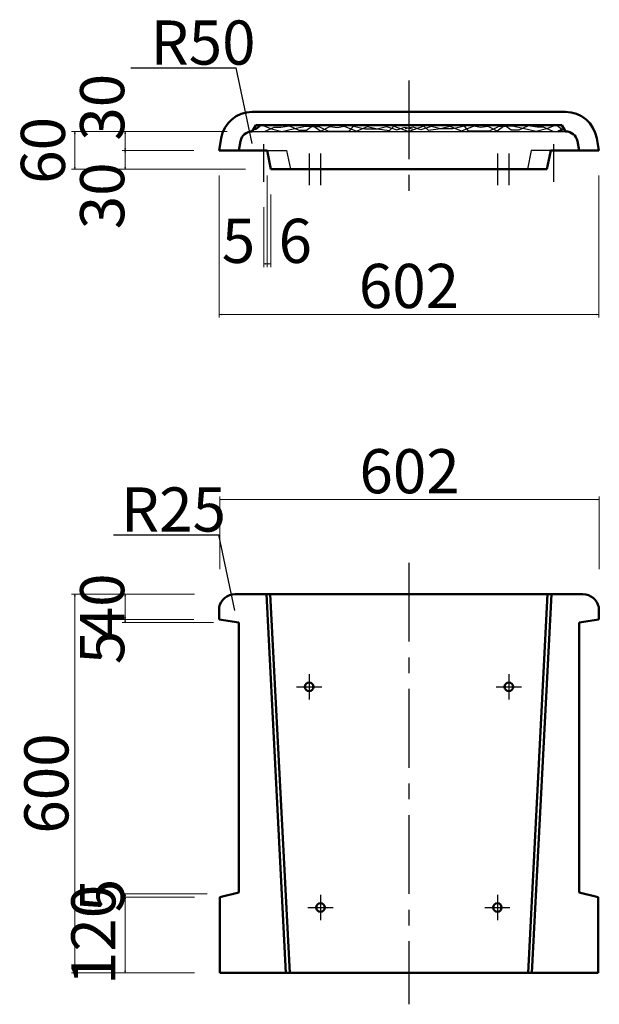
# Model space of a CAD drawing. Extents: x 353950 to 354791, y -46425 to -45831.
# Drawn here: x 354152 to 354198, y -46293 to -46215 of the extents above; entities that cross this region are included whole.
import ezdxf

# ---------------------------------------------------------------- set-up
doc = ezdxf.new("R2010")
doc.units = 0
doc.header["$LTSCALE"] = 50
doc.header["$MEASUREMENT"] = 0
doc.header["$PDMODE"] = 34
doc.header["$PDSIZE"] = 250
doc.linetypes.add('CENTER', pattern=[200, 125, -25, 25, -25])
doc.layers.get('0').update_dxf_attribs({"color": 9, "linetype": 'CONTINUOUS'})
doc.layers.get('DEFPOINTS').update_dxf_attribs({"color": 8, "linetype": 'CONTINUOUS'})
for name, color, linetype, lineweight in [('D-STR-DIM（寸法）', 7, 'CONTINUOUS', 25), ('D-STR-HTXT（旗揚げ）', 7, 'CONTINUOUS', 25), ('D-STR-STRn（構造物）', 7, 'CONTINUOUS', 25), ('D-STR-TXT（文字）', 7, 'CONTINUOUS', 25), ('D-STR（構造物外形線）', 1, 'CONTINUOUS', 50)]:
    doc.layers.add(name, color=color, linetype=linetype, lineweight=lineweight)
doc.styles.add('ＭＳ ゴシック', font='MS Gothic.ttf')
doc.dimstyles.new('1 20', dxfattribs={"dimtxt": 3.5, "dimasz": 0.02, "dimexe": 0.25, "dimexo": 2, "dimgap": 0.05, "dimtad": 3, "dimdec": 0, "dimlfac": 20, "dimrnd": 0.1, "dimzin": 1, "dimdsep": 46, "dimtxsty": 'ＭＳ ゴシック', "dimblk": 'open_arrow', "dimcen": 0.025, "dimclrd": 7, "dimclre": 7, "dimclrt": 7, "dimadec": 0, "dimazin": 0, "dimtfac": 1, "dimtdec": 0, "dimtmove": 2, "dimatfit": 3, "dimldrblk": 'open_arrow', "dimfxl": 0, "dimlwd": 18, "dimlwe": 18, "dimarcsym": 0})

# ---------------------------------------------------------------- blocks, each defined once
blk = doc.blocks.new('open_arrow')
at = {"color": 0, "linetype": 'Continuous', "lineweight": -2}
blk.add_lwpolyline([(-7.5, 1.25), (0, 0), (-7.5, -1.25)], dxfattribs=at)
blk.add_lwpolyline([(0, 0), (-1, 0)])
blk = doc.blocks.new('*D63')
at = {"layer": 'D-STR-DIM（寸法）', "color": 7, "linetype": 'Continuous', "lineweight": 18, "ltscale": 10}
for p, q in [((354167.421, -46258.275), (354167.421, -46252.525)), ((354167.441, -46252.775), (354197.501, -46252.775)), ((354197.521, -46258.275), (354197.521, -46252.525))]:
    blk.add_line(p, q, dxfattribs=at)
at = {"layer": 'DEFPOINTS', "color": 0, "linetype": 'Continuous', "lineweight": -2, "ltscale": 10}
for p in [(354197.521, -46252.775), (354167.421, -46260.275), (354197.521, -46260.275)]:
    blk.add_point(p, dxfattribs=at)
at = {"layer": 'D-STR-DIM（寸法）', "color": 7, "linetype": 'Continuous', "lineweight": 18, "ltscale": 10, "xscale": 0.02, "yscale": 0.02, "zscale": 0.02, "rotation": 180}
blk.add_blockref('open_arrow', (354167.421, -46252.775), dxfattribs=at)
at = {"layer": 'D-STR-DIM（寸法）', "color": 7, "linetype": 'Continuous', "lineweight": 18, "ltscale": 10, "xscale": 0.02, "yscale": 0.02, "zscale": 0.02}
blk.add_blockref('open_arrow', (354197.521, -46252.775), dxfattribs=at)
at = {"layer": 'D-STR-DIM（寸法）', "color": 7, "linetype": 'Continuous', "ltscale": 10, "insert": (354182.471, -46250.975), "char_height": 3.5, "attachment_point": 5, "style": 'ＭＳ ゴシック'}
blk.add_mtext('602', dxfattribs=at)
blk = doc.blocks.new('*D65')
at = {"layer": 'D-STR-DIM（寸法）', "color": 7, "linetype": 'Continuous', "lineweight": 18, "ltscale": 10}
for p, q in [((354165.421, -46260.275), (354155.671, -46260.275)), ((354155.921, -46260.295), (354155.921, -46290.255)), ((354165.421, -46290.275), (354155.671, -46290.275))]:
    blk.add_line(p, q, dxfattribs=at)
at = {"layer": 'DEFPOINTS', "color": 0, "linetype": 'Continuous', "lineweight": -2, "ltscale": 10}
for p in [(354167.421, -46260.275), (354155.921, -46290.275), (354167.421, -46290.275)]:
    blk.add_point(p, dxfattribs=at)
at = {"layer": 'D-STR-DIM（寸法）', "color": 7, "linetype": 'Continuous', "lineweight": 18, "ltscale": 10, "xscale": 0.02, "yscale": 0.02, "zscale": 0.02}
for p, rotation in [((354155.921, -46260.275), 90), ((354155.921, -46290.275), 270)]:
    blk.add_blockref('open_arrow', p, dxfattribs=dict(at, rotation=rotation))
at = {"layer": 'D-STR-DIM（寸法）', "color": 7, "linetype": 'Continuous', "ltscale": 10, "insert": (354154.121, -46275.275), "char_height": 3.5, "attachment_point": 5, "rotation": 90, "style": 'ＭＳ ゴシック'}
blk.add_mtext('600', dxfattribs=at)
blk = doc.blocks.new('*D66')
at = {"layer": 'D-STR-DIM（寸法）', "color": 7, "linetype": 'Continuous', "lineweight": 18, "ltscale": 10}
for p, q in [((354166.421, -46284.025), (354159.671, -46284.025)), ((354159.921, -46284.045), (354159.921, -46284.255)), ((354165.421, -46284.275), (354159.671, -46284.275))]:
    blk.add_line(p, q, dxfattribs=at)
at = {"layer": 'DEFPOINTS', "color": 0, "linetype": 'Continuous', "lineweight": -2, "ltscale": 10}
for p in [(354168.421, -46284.025), (354159.921, -46284.275), (354167.421, -46284.275)]:
    blk.add_point(p, dxfattribs=at)
at = {"layer": 'D-STR-DIM（寸法）', "color": 7, "linetype": 'Continuous', "lineweight": 18, "ltscale": 10, "xscale": 0.02, "yscale": 0.02, "zscale": 0.02}
for p, rotation in [((354159.921, -46284.025), 90), ((354159.921, -46284.275), 270)]:
    blk.add_blockref('open_arrow', p, dxfattribs=dict(at, rotation=rotation))
at = {"layer": 'D-STR-DIM（寸法）', "color": 7, "linetype": 'Continuous', "ltscale": 10, "insert": (354158.546, -46284.15), "char_height": 3.5, "attachment_point": 5, "rotation": 90, "style": 'ＭＳ ゴシック'}
blk.add_mtext('5', dxfattribs=at)
blk = doc.blocks.new('*D67')
at = {"layer": 'D-STR-DIM（寸法）', "color": 7, "linetype": 'Continuous', "lineweight": 18, "ltscale": 10}
for p, q in [((354165.421, -46284.275), (354159.671, -46284.275)), ((354159.921, -46284.295), (354159.921, -46290.255)), ((354165.421, -46290.275), (354159.671, -46290.275))]:
    blk.add_line(p, q, dxfattribs=at)
at = {"layer": 'DEFPOINTS', "color": 0, "linetype": 'Continuous', "lineweight": -2, "ltscale": 10}
for p in [(354167.421, -46284.275), (354159.921, -46290.275), (354167.421, -46290.275)]:
    blk.add_point(p, dxfattribs=at)
at = {"layer": 'D-STR-DIM（寸法）', "color": 7, "linetype": 'Continuous', "lineweight": 18, "ltscale": 10, "xscale": 0.02, "yscale": 0.02, "zscale": 0.02}
for p, rotation in [((354159.921, -46284.275), 90), ((354159.921, -46290.275), 270)]:
    blk.add_blockref('open_arrow', p, dxfattribs=dict(at, rotation=rotation))
at = {"layer": 'D-STR-DIM（寸法）', "color": 7, "linetype": 'Continuous', "ltscale": 10, "insert": (354157.846, -46287.275), "char_height": 3.5, "attachment_point": 5, "rotation": 90, "style": 'ＭＳ ゴシック'}
blk.add_mtext('120', dxfattribs=at)
blk = doc.blocks.new('*D68')
at = {"layer": 'D-STR-DIM（寸法）', "color": 7, "linetype": 'Continuous', "lineweight": 18, "ltscale": 10}
for p, q in [((354165.371, -46262.275), (354159.671, -46262.275)), ((354159.921, -46262.295), (354159.921, -46262.505)), ((354166.921, -46262.525), (354159.671, -46262.525))]:
    blk.add_line(p, q, dxfattribs=at)
at = {"layer": 'DEFPOINTS', "color": 0, "linetype": 'Continuous', "lineweight": -2, "ltscale": 10}
for p in [(354167.371, -46262.275), (354159.921, -46262.525), (354168.921, -46262.525)]:
    blk.add_point(p, dxfattribs=at)
at = {"layer": 'D-STR-DIM（寸法）', "color": 7, "linetype": 'Continuous', "lineweight": 18, "ltscale": 10, "xscale": 0.02, "yscale": 0.02, "zscale": 0.02}
for p, rotation in [((354159.921, -46262.275), 90), ((354159.921, -46262.525), 270)]:
    blk.add_blockref('open_arrow', p, dxfattribs=dict(at, rotation=rotation))
at = {"layer": 'D-STR-DIM（寸法）', "color": 7, "linetype": 'Continuous', "ltscale": 10, "insert": (354158.546, -46264.49), "char_height": 3.5, "attachment_point": 5, "rotation": 90, "style": 'ＭＳ ゴシック'}
blk.add_mtext('5', dxfattribs=at)
blk = doc.blocks.new('*D69')
at = {"layer": 'D-STR-DIM（寸法）', "color": 7, "linetype": 'Continuous', "lineweight": 18, "ltscale": 10}
for p, q in [((354165.421, -46260.275), (354159.671, -46260.275)), ((354159.921, -46260.295), (354159.921, -46262.255)), ((354165.371, -46262.275), (354159.671, -46262.275))]:
    blk.add_line(p, q, dxfattribs=at)
at = {"layer": 'DEFPOINTS', "color": 0, "linetype": 'Continuous', "lineweight": -2, "ltscale": 10}
for p in [(354167.421, -46260.275), (354159.921, -46262.275), (354167.371, -46262.275)]:
    blk.add_point(p, dxfattribs=at)
at = {"layer": 'D-STR-DIM（寸法）', "color": 7, "linetype": 'Continuous', "lineweight": 18, "ltscale": 10, "xscale": 0.02, "yscale": 0.02, "zscale": 0.02}
for p, rotation in [((354159.921, -46260.275), 90), ((354159.921, -46262.275), 270)]:
    blk.add_blockref('open_arrow', p, dxfattribs=dict(at, rotation=rotation))
at = {"layer": 'D-STR-DIM（寸法）', "color": 7, "linetype": 'Continuous', "ltscale": 10, "insert": (354158.546, -46261.275), "char_height": 3.5, "attachment_point": 5, "rotation": 90, "style": 'ＭＳ ゴシック'}
blk.add_mtext('40', dxfattribs=at)
blk = doc.blocks.new('*D70')
at = {"layer": 'D-STR-DIM（寸法）', "color": 7, "linetype": 'Continuous', "lineweight": 18, "ltscale": 10}
for p, q in [((354171.171, -46227.09), (354171.171, -46234.34)), ((354171.471, -46228.59), (354171.471, -46234.34)), ((354171.191, -46234.09), (354171.451, -46234.09))]:
    blk.add_line(p, q, dxfattribs=at)
at = {"layer": 'DEFPOINTS', "color": 0, "linetype": 'Continuous', "lineweight": -2, "ltscale": 10}
for p in [(354171.171, -46225.09), (354171.471, -46226.59), (354171.471, -46234.09)]:
    blk.add_point(p, dxfattribs=at)
at = {"layer": 'D-STR-DIM（寸法）', "color": 7, "linetype": 'Continuous', "lineweight": 18, "ltscale": 10, "xscale": 0.02, "yscale": 0.02, "zscale": 0.02, "rotation": 180}
blk.add_blockref('open_arrow', (354171.171, -46234.09), dxfattribs=at)
at = {"layer": 'D-STR-DIM（寸法）', "color": 7, "linetype": 'Continuous', "lineweight": 18, "ltscale": 10, "xscale": 0.02, "yscale": 0.02, "zscale": 0.02}
blk.add_blockref('open_arrow', (354171.471, -46234.09), dxfattribs=at)
at = {"layer": 'D-STR-DIM（寸法）', "color": 7, "linetype": 'Continuous', "ltscale": 10, "insert": (354173.405, -46232.715), "char_height": 3.5, "attachment_point": 5, "style": 'ＭＳ ゴシック'}
blk.add_mtext('6', dxfattribs=at)
blk = doc.blocks.new('*D71')
at = {"layer": 'D-STR-DIM（寸法）', "color": 7, "linetype": 'Continuous', "lineweight": 18, "ltscale": 10}
for p, q in [((354171.171, -46227.09), (354171.171, -46234.34)), ((354170.921, -46229.59), (354170.921, -46234.34)), ((354170.941, -46234.09), (354171.151, -46234.09))]:
    blk.add_line(p, q, dxfattribs=at)
at = {"layer": 'DEFPOINTS', "color": 0, "linetype": 'Continuous', "lineweight": -2, "ltscale": 10}
for p in [(354171.171, -46225.09), (354170.921, -46227.59), (354171.171, -46234.09)]:
    blk.add_point(p, dxfattribs=at)
at = {"layer": 'D-STR-DIM（寸法）', "color": 7, "linetype": 'Continuous', "lineweight": 18, "ltscale": 10, "xscale": 0.02, "yscale": 0.02, "zscale": 0.02, "rotation": 180}
blk.add_blockref('open_arrow', (354170.921, -46234.09), dxfattribs=at)
at = {"layer": 'D-STR-DIM（寸法）', "color": 7, "linetype": 'Continuous', "lineweight": 18, "ltscale": 10, "xscale": 0.02, "yscale": 0.02, "zscale": 0.02}
blk.add_blockref('open_arrow', (354171.171, -46234.09), dxfattribs=at)
at = {"layer": 'D-STR-DIM（寸法）', "color": 7, "linetype": 'Continuous', "ltscale": 10, "insert": (354168.905, -46232.715), "char_height": 3.5, "attachment_point": 5, "style": 'ＭＳ ゴシック'}
blk.add_mtext('5', dxfattribs=at)
blk = doc.blocks.new('*D72')
at = {"layer": 'D-STR-DIM（寸法）', "color": 7, "linetype": 'Continuous', "lineweight": 18, "ltscale": 10}
for p, q in [((354167.371, -46227.09), (354167.371, -46238.34)), ((354197.471, -46227.09), (354197.471, -46238.34)), ((354167.391, -46238.09), (354197.451, -46238.09))]:
    blk.add_line(p, q, dxfattribs=at)
at = {"layer": 'DEFPOINTS', "color": 0, "linetype": 'Continuous', "lineweight": -2, "ltscale": 10}
for p in [(354167.371, -46225.09), (354197.471, -46225.09), (354197.471, -46238.09)]:
    blk.add_point(p, dxfattribs=at)
at = {"layer": 'D-STR-DIM（寸法）', "color": 7, "linetype": 'Continuous', "lineweight": 18, "ltscale": 10, "xscale": 0.02, "yscale": 0.02, "zscale": 0.02, "rotation": 180}
blk.add_blockref('open_arrow', (354167.371, -46238.09), dxfattribs=at)
at = {"layer": 'D-STR-DIM（寸法）', "color": 7, "linetype": 'Continuous', "lineweight": 18, "ltscale": 10, "xscale": 0.02, "yscale": 0.02, "zscale": 0.02}
blk.add_blockref('open_arrow', (354197.471, -46238.09), dxfattribs=at)
at = {"layer": 'D-STR-DIM（寸法）', "color": 7, "linetype": 'Continuous', "ltscale": 10, "insert": (354182.421, -46236.29), "char_height": 3.5, "attachment_point": 5, "style": 'ＭＳ ゴシック'}
blk.add_mtext('602', dxfattribs=at)
blk = doc.blocks.new('*D73')
at = {"layer": 'D-STR-DIM（寸法）', "color": 7, "linetype": 'Continuous', "lineweight": 18, "ltscale": 10}
for p, q in [((354167.994, -46223.59), (354159.671, -46223.59)), ((354159.921, -46223.61), (354159.921, -46225.07)), ((354165.371, -46225.09), (354159.671, -46225.09))]:
    blk.add_line(p, q, dxfattribs=at)
at = {"layer": 'DEFPOINTS', "color": 0, "linetype": 'Continuous', "lineweight": -2, "ltscale": 10}
for p in [(354169.994, -46223.59), (354159.921, -46225.09), (354167.371, -46225.09)]:
    blk.add_point(p, dxfattribs=at)
at = {"layer": 'D-STR-DIM（寸法）', "color": 7, "linetype": 'Continuous', "lineweight": 18, "ltscale": 10, "xscale": 0.02, "yscale": 0.02, "zscale": 0.02}
for p, rotation in [((354159.921, -46223.59), 90), ((354159.921, -46225.09), 270)]:
    blk.add_blockref('open_arrow', p, dxfattribs=dict(at, rotation=rotation))
at = {"layer": 'D-STR-DIM（寸法）', "color": 7, "linetype": 'Continuous', "ltscale": 10, "insert": (354158.546, -46221.673), "char_height": 3.5, "attachment_point": 5, "rotation": 90, "style": 'ＭＳ ゴシック'}
blk.add_mtext('30', dxfattribs=at)
blk = doc.blocks.new('*D74')
at = {"layer": 'D-STR-DIM（寸法）', "color": 7, "linetype": 'Continuous', "lineweight": 18, "ltscale": 10}
for p, q in [((354165.371, -46225.09), (354159.671, -46225.09)), ((354159.921, -46225.11), (354159.921, -46226.57)), ((354169.471, -46226.59), (354159.671, -46226.59))]:
    blk.add_line(p, q, dxfattribs=at)
at = {"layer": 'DEFPOINTS', "color": 0, "linetype": 'Continuous', "lineweight": -2, "ltscale": 10}
for p in [(354167.371, -46225.09), (354159.921, -46226.59), (354171.471, -46226.59)]:
    blk.add_point(p, dxfattribs=at)
at = {"layer": 'D-STR-DIM（寸法）', "color": 7, "linetype": 'Continuous', "lineweight": 18, "ltscale": 10, "xscale": 0.02, "yscale": 0.02, "zscale": 0.02}
for p, rotation in [((354159.921, -46225.09), 90), ((354159.921, -46226.59), 270)]:
    blk.add_blockref('open_arrow', p, dxfattribs=dict(at, rotation=rotation))
at = {"layer": 'D-STR-DIM（寸法）', "color": 7, "linetype": 'Continuous', "ltscale": 10, "insert": (354158.546, -46228.695), "char_height": 3.5, "attachment_point": 5, "rotation": 90, "style": 'ＭＳ ゴシック'}
blk.add_mtext('30', dxfattribs=at)
blk = doc.blocks.new('*D75')
at = {"layer": 'D-STR-DIM（寸法）', "color": 7, "linetype": 'Continuous', "lineweight": 18, "ltscale": 10}
for p, q in [((354167.994, -46223.59), (354155.671, -46223.59)), ((354155.921, -46223.61), (354155.921, -46226.57)), ((354169.471, -46226.59), (354155.671, -46226.59))]:
    blk.add_line(p, q, dxfattribs=at)
at = {"layer": 'DEFPOINTS', "color": 0, "linetype": 'Continuous', "lineweight": -2, "ltscale": 10}
for p in [(354169.994, -46223.59), (354155.921, -46226.59), (354171.471, -46226.59)]:
    blk.add_point(p, dxfattribs=at)
at = {"layer": 'D-STR-DIM（寸法）', "color": 7, "linetype": 'Continuous', "lineweight": 18, "ltscale": 10, "xscale": 0.02, "yscale": 0.02, "zscale": 0.02}
for p, rotation in [((354155.921, -46223.59), 90), ((354155.921, -46226.59), 270)]:
    blk.add_blockref('open_arrow', p, dxfattribs=dict(at, rotation=rotation))
at = {"layer": 'D-STR-DIM（寸法）', "color": 7, "linetype": 'Continuous', "ltscale": 10, "insert": (354153.846, -46225.09), "char_height": 3.5, "attachment_point": 5, "rotation": 90, "style": 'ＭＳ ゴシック'}
blk.add_mtext('60', dxfattribs=at)

msp = doc.modelspace()

# ---------------------------------------------------------------- linework, layer by layer
at = {"layer": 'D-STR-HTXT（旗揚げ）', "color": 4, "linetype": 'Continuous'}
for p, q in [((354160.373, -46218.545), (354168.726, -46218.545)), ((354159, -46255.555), (354167.352, -46255.555))]:
    msp.add_line(p, q, dxfattribs=at)
at = {"layer": 'D-STR-HTXT（旗揚げ）', "color": 4, "linetype": 'Continuous', "ltscale": 10}
for p, q in [((354169.994, -46224.54), (354168.726, -46218.545)), ((354168.621, -46261.55), (354167.352, -46255.555))]:
    msp.add_line(p, q, dxfattribs=at)
at = {"layer": 'D-STR-STRn（構造物）', "color": 7, "linetype": 'CENTER', "ltscale": 0.001}
for p, q in [((354182.421, -46219.54), (354182.421, -46229.09)), ((354182.421, -46257.775), (354182.421, -46292.775))]:
    msp.add_line(p, q, dxfattribs=at)
at = {"layer": 'D-STR-STRn（構造物）', "color": 7, "linetype": 'Continuous', "ltscale": 2}
for p, q in [((354170.781, -46223.09), (354171.52, -46223.37)), ((354170.971, -46223.59), (354171.735, -46223.25)), ((354171.735, -46223.25), (354172.263, -46223.25)), ((354172.263, -46223.25), (354172.958, -46223.154)), ((354172.958, -46223.154), (354173.701, -46223.49)), ((354173.245, -46223.37), (354174.228, -46223.178)), ((354174.228, -46223.178), (354175.331, -46223.226)), ((354174.3, -46223.49), (354174.803, -46223.13)), ((354174.803, -46223.13), (354175.426, -46223.562)), ((354175.331, -46223.226), (354176.05, -46223.562)), ((354175.426, -46223.562), (354176.145, -46223.202)), ((354176.145, -46223.202), (354176.745, -46223.274)), ((354176.745, -46223.274), (354177.272, -46223.178)), ((354177.272, -46223.178), (354178.255, -46223.562)), ((354177.703, -46223.538), (354178.015, -46223.178)), ((354178.015, -46223.178), (354178.926, -46223.394)), ((354178.255, -46223.562), (354179.141, -46223.202)), ((354179.141, -46223.202), (354179.908, -46223.394)), ((354179.908, -46223.394), (354180.651, -46223.202)), ((354180.651, -46223.202), (354181.466, -46223.466)), ((354180.867, -46223.514), (354181.227, -46223.178)), ((354181.227, -46223.178), (354182.421, -46223.59)), ((354181.466, -46223.466), (354182.089, -46223.25)), ((354182.089, -46223.25), (354182.713, -46223.394)), ((354182.753, -46223.25), (354182.129, -46223.394)), ((354183.615, -46223.178), (354182.421, -46223.59)), ((354183.376, -46223.466), (354182.753, -46223.25)), ((354184.191, -46223.202), (354183.376, -46223.466)), ((354183.975, -46223.514), (354183.615, -46223.178)), ((354184.934, -46223.394), (354184.191, -46223.202)), ((354185.701, -46223.202), (354184.934, -46223.394)), ((354186.587, -46223.562), (354185.701, -46223.202)), ((354186.827, -46223.178), (354185.916, -46223.394)), ((354187.57, -46223.178), (354186.587, -46223.562)), ((354187.139, -46223.538), (354186.827, -46223.178)), ((354188.097, -46223.274), (354187.57, -46223.178)), ((354188.696, -46223.202), (354188.097, -46223.274)), ((354189.416, -46223.562), (354188.696, -46223.202)), ((354189.511, -46223.226), (354188.792, -46223.562)), ((354190.039, -46223.13), (354189.416, -46223.562)), ((354190.614, -46223.178), (354189.511, -46223.226)), ((354190.542, -46223.49), (354190.039, -46223.13)), ((354191.597, -46223.37), (354190.614, -46223.178)), ((354191.884, -46223.154), (354191.141, -46223.49)), ((354192.579, -46223.25), (354191.884, -46223.154)), ((354193.107, -46223.25), (354192.579, -46223.25)), ((354193.871, -46223.59), (354193.107, -46223.25)), ((354194.061, -46223.09), (354193.322, -46223.37)), ((354194.145, -46223.09), (354194.586, -46223.44)), ((354169.994, -46223.59), (354170.494, -46223.59)), ((354170.494, -46223.59), (354194.347, -46223.59)), ((354171.52, -46223.37), (354172.335, -46223.585)), ((354172.335, -46223.585), (354173.245, -46223.37)), ((354173.701, -46223.49), (354174.3, -46223.49)), ((354176.05, -46223.562), (354177.703, -46223.538)), ((354178.926, -46223.394), (354179.908, -46223.394)), ((354179.908, -46223.394), (354180.867, -46223.514)), ((354184.934, -46223.394), (354183.975, -46223.514)), ((354185.916, -46223.394), (354184.934, -46223.394)), ((354188.792, -46223.562), (354187.139, -46223.538)), ((354191.141, -46223.49), (354190.542, -46223.49)), ((354192.507, -46223.585), (354191.597, -46223.37)), ((354193.322, -46223.37), (354192.507, -46223.585)), ((354194.347, -46223.59), (354194.847, -46223.59)), ((354170.921, -46227.59), (354170.921, -46224.59)), ((354193.921, -46227.59), (354193.921, -46224.59)), ((354171.171, -46225.09), (354172.721, -46225.09)), ((354172.721, -46225.09), (354173.021, -46226.59)), ((354174.503, -46225.34), (354174.503, -46227.84)), ((354175.408, -46225.34), (354175.408, -46227.84)), ((354189.434, -46225.34), (354189.434, -46227.84)), ((354190.339, -46225.34), (354190.339, -46227.84)), ((354192.121, -46225.09), (354191.821, -46226.59)), ((354193.671, -46225.09), (354192.121, -46225.09))]:
    msp.add_line(p, q, dxfattribs=at)
at = {"layer": 'D-STR-STRn（構造物）', "color": 7, "linetype": 'CENTER', "ltscale": 2}
for p, q in [((354174.503, -46266.607), (354174.503, -46268.607)), ((354190.339, -46266.607), (354190.339, -46268.607)), ((354173.503, -46267.607), (354175.503, -46267.607)), ((354189.339, -46267.607), (354191.339, -46267.607)), ((354175.408, -46284.107), (354175.408, -46286.107)), ((354189.434, -46284.107), (354189.434, -46286.107)), ((354174.408, -46285.107), (354176.408, -46285.107)), ((354188.434, -46285.107), (354190.434, -46285.107))]:
    msp.add_line(p, q, dxfattribs=at)
at = {"layer": 'D-STR（構造物外形線）', "color": 1, "linetype": 'Continuous', "ltscale": 2}
for p, q in [((354169.994, -46222.04), (354194.847, -46222.04)), ((354170.281, -46223.09), (354169.994, -46223.59)), ((354170.665, -46223.09), (354170.269, -46223.405)), ((354170.281, -46223.09), (354194.561, -46223.09)), ((354194.561, -46223.09), (354194.847, -46223.59)), ((354170.269, -46223.405), (354170.107, -46223.393)), ((354194.269, -46223.59), (354194.724, -46223.375)), ((354167.527, -46224.135), (354167.371, -46225.09)), ((354168.921, -46225.09), (354169.062, -46224.36)), ((354195.921, -46225.09), (354195.78, -46224.36)), ((354197.314, -46224.135), (354197.471, -46225.09)), ((354167.371, -46225.09), (354171.171, -46225.09)), ((354171.171, -46225.09), (354171.471, -46226.59)), ((354193.671, -46225.09), (354193.371, -46226.59)), ((354197.471, -46225.09), (354193.671, -46225.09)), ((354171.471, -46226.59), (354193.371, -46226.59)), ((354168.621, -46260.275), (354196.221, -46260.275)), ((354171.12, -46260.275), (354172.671, -46290.275)), ((354171.42, -46260.275), (354172.972, -46290.275)), ((354193.422, -46260.275), (354191.87, -46290.275)), ((354193.722, -46260.275), (354192.171, -46290.275)), ((354167.371, -46261.299), (354167.371, -46262.275)), ((354197.471, -46261.299), (354197.471, -46262.275)), ((354167.371, -46262.275), (354168.921, -46262.525)), ((354197.471, -46262.275), (354195.921, -46262.525)), ((354168.921, -46283.9), (354168.921, -46262.525)), ((354195.921, -46283.9), (354195.921, -46262.525)), ((354167.421, -46284.275), (354168.921, -46283.9)), ((354197.421, -46284.275), (354195.921, -46283.9)), ((354167.421, -46284.275), (354167.421, -46290.275)), ((354197.421, -46284.275), (354197.421, -46290.275)), ((354197.421, -46290.275), (354167.421, -46290.275))]:
    msp.add_line(p, q, dxfattribs=at)
for centre in [(354174.503, -46267.607), (354190.339, -46267.607), (354175.408, -46285.107), (354189.434, -46285.107)]:
    msp.add_circle(centre, 0.338, dxfattribs=at)
for centre, radius, start, end in [((354169.994, -46224.54), 2.5, 90, 170.69006), ((354194.847, -46224.54), 2.5, 9.30994, 90), ((354169.994, -46224.54), 0.95, 90, 169.08736), ((354194.847, -46224.54), 0.95, 10.91264, 90), ((354168.621, -46261.55), 1.275, 90, 168.63512), ((354196.221, -46261.55), 1.275, 11.36488, 90)]:
    msp.add_arc(centre, radius, start, end, dxfattribs=at)

# ---------------------------------------------------------------- texts
at = {"layer": 'D-STR-TXT（文字）', "color": 2, "linetype": 'Continuous', "style": 'ＭＳ ゴシック'}
for s, p in [('R50', (354161.924, -46218.294)), ('R25', (354159.579, -46255.305))]:
    msp.add_text(s, height=3.5, dxfattribs=at).set_placement(p)

# ---------------------------------------------------------------- dimensions: what is measured, and where the dimension line sits
at = {"layer": 'D-STR-DIM（寸法）', "color": 7, "linetype": 'Continuous'}
for base, p1, p2, picture, middle in [((354159.921, -46225.09), (354169.994, -46223.59), (354167.371, -46225.09), '*D73', (354158.546, -46221.673)), ((354159.921, -46226.59), (354167.371, -46225.09), (354171.471, -46226.59), '*D74', (354158.546, -46228.695)), ((354159.921, -46262.275), (354167.421, -46260.275), (354167.371, -46262.275), '*D69', (354158.546, -46261.275)), ((354159.921, -46262.525), (354167.371, -46262.275), (354168.921, -46262.525), '*D68', (354158.546, -46264.49)), ((354159.921, -46284.275), (354168.421, -46284.025), (354167.421, -46284.275), '*D66', (354158.546, -46284.15))]:
    dim = msp.add_linear_dim(base=base, p1=p1, p2=p2, angle=90, dimstyle='1 20', dxfattribs=at)
    dim.commit()
    dim.dimension.update_dxf_attribs({"geometry": picture, "text_midpoint": middle, "dimtype": 160})
for base, p1, p2, picture, middle in [((354155.921, -46226.59), (354169.994, -46223.59), (354171.471, -46226.59), '*D75', (354153.846, -46225.09)), ((354155.921, -46290.275), (354167.421, -46260.275), (354167.421, -46290.275), '*D65', (354154.121, -46275.275)), ((354159.921, -46290.275), (354167.421, -46284.275), (354167.421, -46290.275), '*D67', (354157.846, -46287.275))]:
    dim = msp.add_linear_dim(base=base, p1=p1, p2=p2, angle=90, dimstyle='1 20', dxfattribs=at)
    dim.commit()
    dim.dimension.update_dxf_attribs({"geometry": picture, "text_midpoint": middle})
for base, p1, p2, picture, middle in [((354197.471, -46238.09), (354167.371, -46225.09), (354197.471, -46225.09), '*D72', (354182.421, -46236.29)), ((354197.521, -46252.775), (354167.421, -46260.275), (354197.521, -46260.275), '*D63', (354182.471, -46250.975))]:
    dim = msp.add_linear_dim(base=base, p1=p1, p2=p2, dimstyle='1 20', dxfattribs=at)
    dim.commit()
    dim.dimension.update_dxf_attribs({"geometry": picture, "text_midpoint": middle})
for base, p1, p2, picture, middle in [((354171.171, -46234.09), (354170.921, -46227.59), (354171.171, -46225.09), '*D71', (354168.905, -46232.715)), ((354171.471, -46234.09), (354171.171, -46225.09), (354171.471, -46226.59), '*D70', (354173.405, -46232.715))]:
    dim = msp.add_linear_dim(base=base, p1=p1, p2=p2, dimstyle='1 20', dxfattribs=at)
    dim.commit()
    dim.dimension.update_dxf_attribs({"geometry": picture, "text_midpoint": middle, "dimtype": 160})

doc.saveas('drawing.dxf')
